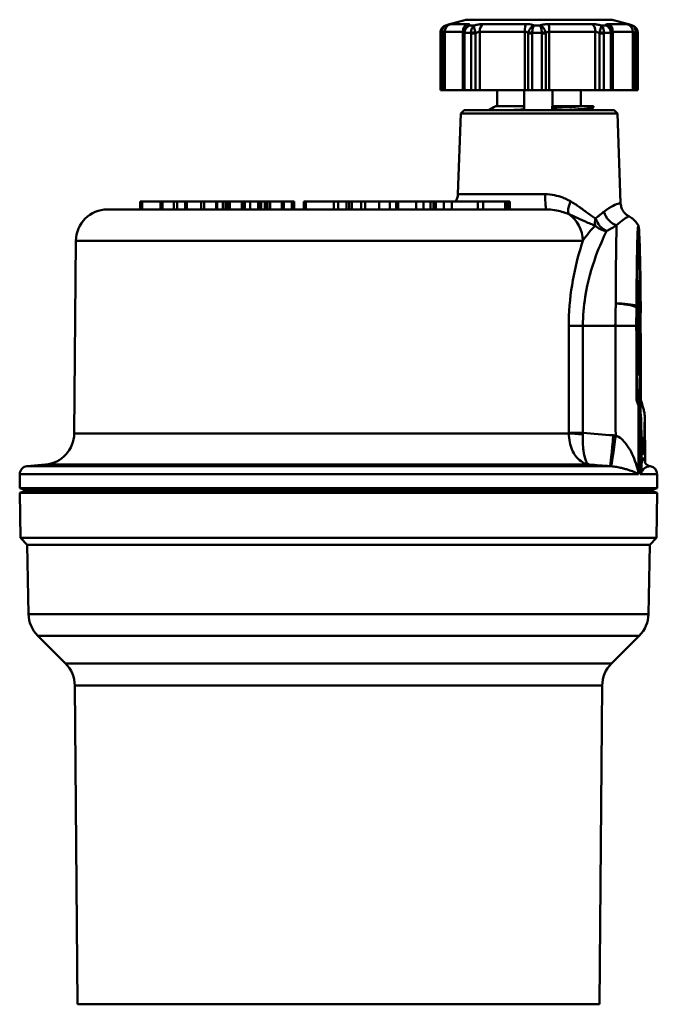
# Model space of a CAD drawing. Extents: x -3583 to 6795, y -23 to 2807.
# Drawn here: x -969 to -929, y 1255 to 1317 of the extents above; entities that cross this region are included whole.
import ezdxf

# ---------------------------------------------------------------- set-up
doc = ezdxf.new("R2010")
doc.units = 0
doc.header["$MEASUREMENT"] = 0
doc.layers.add('AM_0', color=7, linetype='CONTINUOUS', lineweight=50)

# ---------------------------------------------------------------- blocks, each defined once
blk = doc.blocks.new('A$C70B568CF')
at = {"layer": 'AM_0'}
for p, q in [((107.303, 578.833), (107.303, 578.833)), ((107.592, 578.91), (108.66, 578.91)), ((108.585, 579.177), (117.832, 579.177)), ((108.683, 579.191), (117.716, 579.191)), ((108.813, 578.833), (109.078, 578.833)), ((109.665, 578.91), (112.356, 578.91)), ((112.884, 578.833), (113.268, 578.833)), ((113.808, 578.91), (116.547, 578.91)), ((117.141, 578.833), (117.418, 578.833)), ((117.596, 578.91), (118.777, 578.91)), ((117.716, 579.191), (117.717, 579.191)), ((117.832, 579.177), (117.833, 579.177)), ((119.088, 578.833), (119.097, 578.833)), ((106.952, 578.355), (106.95, 578.355)), ((106.95, 574.72), (106.95, 578.355)), ((107.094, 578.326), (106.952, 578.326)), ((106.952, 578.326), (106.952, 574.72)), ((107.094, 578.326), (107.094, 574.72)), ((108.37, 578.43), (107.235, 578.43)), ((107.235, 574.72), (107.235, 578.43)), ((108.37, 578.43), (108.37, 574.72)), ((108.48, 578.326), (108.407, 578.326)), ((108.407, 578.326), (108.407, 574.72)), ((108.48, 574.72), (108.48, 578.326)), ((108.906, 578.355), (108.482, 578.355)), ((109.183, 578.326), (108.908, 578.326)), ((108.908, 578.326), (108.908, 574.72)), ((109.183, 578.326), (109.183, 574.72)), ((112.303, 578.43), (109.44, 578.43)), ((109.44, 574.72), (109.44, 578.43)), ((112.303, 578.43), (112.303, 574.72)), ((112.76, 578.326), (112.519, 578.326)), ((112.519, 574.72), (112.519, 578.326)), ((112.76, 574.72), (112.76, 578.326)), ((113.375, 578.355), (112.762, 578.355)), ((113.624, 578.326), (113.378, 578.326)), ((113.378, 578.326), (113.378, 574.72)), ((113.624, 578.326), (113.624, 574.72)), ((116.76, 578.43), (113.847, 578.43)), ((113.847, 574.72), (113.847, 578.43)), ((116.76, 578.43), (116.76, 574.72)), ((117.297, 578.326), (117.019, 578.326)), ((117.019, 574.72), (117.019, 578.326)), ((117.297, 574.72), (117.297, 578.326)), ((117.742, 578.355), (117.299, 578.355)), ((117.825, 578.326), (117.743, 578.326)), ((117.743, 578.326), (117.743, 574.72)), ((117.825, 574.72), (117.825, 578.326)), ((119.132, 578.43), (117.875, 578.43)), ((117.875, 574.72), (117.875, 578.43)), ((119.132, 578.43), (119.132, 574.72)), ((119.434, 578.326), (119.282, 578.326)), ((119.282, 574.72), (119.282, 578.326)), ((119.45, 578.355), (119.434, 578.355)), ((119.434, 574.72), (119.434, 578.326)), ((119.45, 574.72), (119.45, 578.355)), ((106.952, 574.72), (106.95, 574.72)), ((107.094, 574.72), (106.952, 574.72)), ((107.094, 574.72), (107.235, 574.72)), ((107.235, 574.72), (108.37, 574.72)), ((108.37, 574.72), (108.407, 574.72)), ((108.48, 574.72), (108.407, 574.72)), ((108.908, 574.72), (108.48, 574.72)), ((109.183, 574.72), (108.908, 574.72)), ((109.183, 574.72), (109.44, 574.72)), ((109.44, 574.72), (112.303, 574.72)), ((110.55, 574.72), (110.55, 573.72)), ((112.248, 573.72), (112.248, 574.72)), ((112.251, 573.47), (112.251, 574.72)), ((112.303, 574.72), (112.519, 574.72)), ((112.76, 574.72), (112.519, 574.72)), ((113.378, 574.72), (112.76, 574.72)), ((113.624, 574.72), (113.378, 574.72)), ((113.624, 574.72), (113.847, 574.72)), ((113.847, 574.72), (116.76, 574.72)), ((114.047, 574.72), (114.047, 573.72)), ((115.85, 574.72), (115.85, 573.72)), ((116.76, 574.72), (117.019, 574.72)), ((117.297, 574.72), (117.019, 574.72)), ((117.743, 574.72), (117.297, 574.72)), ((117.825, 574.72), (117.743, 574.72)), ((117.825, 574.72), (117.875, 574.72)), ((117.875, 574.72), (119.132, 574.72)), ((119.132, 574.72), (119.282, 574.72)), ((119.434, 574.72), (119.282, 574.72)), ((119.45, 574.72), (119.434, 574.72)), ((108.237, 573.258), (108.058, 568.135)), ((108.45, 573.47), (108.237, 573.258)), ((108.237, 573.258), (118.162, 573.258)), ((108.45, 573.47), (117.95, 573.47)), ((110.452, 573.72), (112.238, 573.72)), ((112.23, 573.47), (112.23, 573.512)), ((112.238, 573.72), (112.248, 573.72)), ((114.03, 573.596), (114.03, 573.47)), ((114.034, 573.72), (116.151, 573.72)), ((116.151, 573.72), (116.65, 573.72)), ((116.65, 573.64), (116.65, 573.72)), ((117.95, 573.47), (118.162, 573.258)), ((118.162, 573.258), (118.36, 567.585)), ((108.058, 568.135), (113.583, 568.135)), ((87.948, 567.67), (88.082, 567.67)), ((87.948, 567.17), (87.948, 567.67)), ((88.082, 567.17), (88.082, 567.67)), ((88.082, 567.67), (89.244, 567.67)), ((89.244, 567.67), (89.356, 567.67)), ((89.244, 567.17), (89.244, 567.67)), ((89.356, 567.67), (90.081, 567.67)), ((89.356, 567.17), (89.356, 567.67)), ((90.081, 567.67), (90.285, 567.67)), ((90.081, 567.17), (90.081, 567.67)), ((90.284, 567.67), (90.8, 567.67)), ((90.284, 567.17), (90.284, 567.67)), ((90.8, 567.67), (90.87, 567.67)), ((90.8, 567.17), (90.8, 567.67)), ((90.87, 567.67), (90.892, 567.67)), ((90.87, 567.17), (90.87, 567.67)), ((90.892, 567.67), (91.808, 567.67)), ((90.892, 567.17), (90.892, 567.67)), ((91.808, 567.67), (91.997, 567.67)), ((91.808, 567.17), (91.808, 567.67)), ((91.997, 567.67), (92.757, 567.67)), ((91.997, 567.17), (91.997, 567.67)), ((92.757, 567.67), (92.811, 567.67)), ((92.757, 567.17), (92.757, 567.67)), ((92.811, 567.67), (93.173, 567.67)), ((92.811, 567.17), (92.811, 567.67)), ((93.173, 567.67), (93.35, 567.67)), ((93.173, 567.17), (93.173, 567.67)), ((93.351, 567.67), (93.478, 567.67)), ((93.351, 567.17), (93.351, 567.67)), ((93.478, 567.67), (93.632, 567.67)), ((93.478, 567.17), (93.478, 567.67)), ((93.632, 567.67), (94.392, 567.67)), ((93.632, 567.17), (93.632, 567.67)), ((94.392, 567.67), (94.528, 567.67)), ((94.392, 567.17), (94.392, 567.67)), ((94.528, 567.67), (94.573, 567.67)), ((94.528, 567.17), (94.528, 567.67)), ((94.573, 567.67), (94.915, 567.67)), ((94.573, 567.17), (94.573, 567.67)), ((94.915, 567.67), (95.417, 567.67)), ((94.915, 567.17), (94.915, 567.67)), ((95.417, 567.67), (95.56, 567.67)), ((95.417, 567.17), (95.417, 567.67)), ((95.56, 567.67), (95.597, 567.67)), ((95.56, 567.17), (95.56, 567.67)), ((95.597, 567.67), (95.845, 567.67)), ((95.597, 567.17), (95.597, 567.67)), ((95.845, 567.17), (95.845, 567.67)), ((95.845, 567.67), (95.864, 567.67)), ((95.864, 567.67), (96.012, 567.67)), ((95.864, 567.17), (95.864, 567.67)), ((96.012, 567.67), (96.175, 567.67)), ((96.012, 567.17), (96.012, 567.67)), ((96.175, 567.67), (96.914, 567.67)), ((96.175, 567.17), (96.175, 567.67)), ((96.914, 567.67), (97.025, 567.67)), ((96.914, 567.17), (96.914, 567.67)), ((97.025, 567.67), (97.048, 567.67)), ((97.025, 567.17), (97.025, 567.67)), ((97.048, 567.67), (97.551, 567.67)), ((97.048, 567.17), (97.048, 567.67)), ((97.551, 567.67), (97.673, 567.67)), ((97.551, 567.17), (97.551, 567.67)), ((97.673, 567.67), (97.69, 567.67)), ((97.673, 567.17), (97.673, 567.67)), ((97.69, 567.17), (97.69, 567.67)), ((98.3, 567.67), (98.3, 567.67)), ((98.3, 567.67), (98.333, 567.67)), ((98.3, 567.17), (98.3, 567.67)), ((98.3, 567.17), (98.3, 567.67)), ((98.333, 567.67), (98.425, 567.67)), ((98.333, 567.17), (98.333, 567.67)), ((100.2, 567.67), (98.425, 567.67)), ((98.425, 567.17), (98.425, 567.67)), ((100.199, 567.67), (100.2, 567.67)), ((100.2, 567.67), (100.488, 567.67)), ((100.2, 567.17), (100.2, 567.67)), ((100.2, 567.17), (100.2, 567.67)), ((100.488, 567.67), (101.008, 567.67)), ((100.488, 567.17), (100.488, 567.67)), ((101.008, 567.67), (101.016, 567.67)), ((101.008, 567.17), (101.008, 567.67)), ((101.016, 567.67), (101.179, 567.67)), ((101.016, 567.17), (101.016, 567.67)), ((101.179, 567.67), (101.337, 567.67)), ((101.179, 567.17), (101.179, 567.67)), ((101.935, 567.67), (101.337, 567.67)), ((101.337, 567.17), (101.337, 567.67)), ((101.935, 567.67), (101.937, 567.67)), ((101.935, 567.17), (101.935, 567.67)), ((101.937, 567.17), (101.937, 567.67)), ((101.937, 567.67), (102.193, 567.67)), ((102.193, 567.17), (102.193, 567.67)), ((102.193, 567.67), (103.087, 567.67)), ((103.087, 567.17), (103.087, 567.67)), ((103.087, 567.67), (103.744, 567.67)), ((103.744, 567.67), (104.146, 567.67)), ((103.744, 567.17), (103.744, 567.67)), ((104.146, 567.67), (104.283, 567.67)), ((104.146, 567.17), (104.146, 567.67)), ((104.283, 567.67), (105.41, 567.67)), ((104.283, 567.17), (104.283, 567.67)), ((105.41, 567.67), (105.879, 567.67)), ((105.41, 567.17), (105.41, 567.67)), ((105.879, 567.67), (106.331, 567.67)), ((105.879, 567.17), (105.879, 567.67)), ((106.331, 567.67), (106.522, 567.67)), ((106.331, 567.17), (106.331, 567.67)), ((106.522, 567.67), (106.662, 567.67)), ((106.522, 567.17), (106.522, 567.67)), ((106.662, 567.67), (107.173, 567.67)), ((106.662, 567.17), (106.662, 567.67)), ((107.173, 567.67), (107.685, 567.67)), ((107.173, 567.17), (107.173, 567.67)), ((107.685, 567.67), (109.323, 567.67)), ((107.685, 567.17), (107.685, 567.67)), ((109.323, 567.17), (109.323, 567.67)), ((109.323, 567.67), (109.665, 567.67)), ((109.665, 567.67), (111.044, 567.67)), ((109.665, 567.17), (109.665, 567.67)), ((111.044, 567.17), (111.044, 567.67)), ((111.044, 567.67), (111.199, 567.67)), ((111.199, 567.17), (111.199, 567.67)), ((111.199, 567.67), (111.279, 567.67)), ((111.279, 567.67), (111.353, 567.67)), ((111.279, 567.17), (111.279, 567.67)), ((111.353, 567.67), (111.354, 567.67)), ((111.353, 567.17), (111.353, 567.67)), ((111.354, 567.17), (111.354, 567.67)), ((85.877, 567.17), (113.658, 567.17)), ((83.877, 565.188), (83.771, 552.986)), ((115.967, 565.188), (83.877, 565.188)), ((119.502, 564.967), (119.417, 565.115)), ((119.463, 562.62), (119.427, 559.67)), ((119.534, 562.62), (119.462, 562.549)), ((119.534, 562.62), (119.463, 562.62)), ((119.57, 559.67), (119.534, 562.62)), ((115.976, 559.797), (118.027, 559.797)), ((119.427, 559.67), (119.57, 559.67)), ((119.427, 559.67), (119.463, 556.72)), ((119.534, 556.72), (119.57, 559.67)), ((119.396, 557.651), (119.369, 557.634)), ((119.534, 556.72), (119.462, 556.792)), ((119.463, 556.72), (119.534, 556.72)), ((119.915, 551.12), (119.889, 554.015)), ((83.771, 552.986), (115.085, 552.986)), ((81.945, 551.011), (80.786, 550.91)), ((80.786, 550.91), (117.697, 550.91)), ((116.374, 551.011), (81.945, 551.011)), ((119.601, 550.87), (119.605, 550.416)), ((119.68, 550.876), (119.681, 550.817)), ((80.329, 550.416), (80.321, 549.527)), ((119.5, 550.416), (80.329, 550.416)), ((120.676, 550.416), (119.605, 550.416)), ((120.676, 550.416), (120.684, 549.527)), ((120.684, 549.527), (80.321, 549.527)), ((80.753, 549.37), (80.321, 549.527)), ((120.253, 549.37), (120.684, 549.527)), ((80.753, 549.37), (80.323, 549.214)), ((80.323, 549.214), (120.682, 549.214)), ((80.372, 546.37), (80.323, 549.214)), ((80.753, 549.37), (120.253, 549.37)), ((80.753, 549.37), (120.253, 549.37)), ((120.253, 549.37), (120.682, 549.214)), ((120.633, 546.37), (120.682, 549.214)), ((80.372, 546.37), (120.633, 546.37)), ((80.803, 545.94), (80.372, 546.37)), ((120.203, 545.94), (120.633, 546.37)), ((80.803, 545.94), (120.203, 545.94)), ((80.879, 541.548), (80.803, 545.94)), ((120.126, 541.548), (120.203, 545.94)), ((80.879, 541.548), (120.126, 541.548)), ((81.465, 540.169), (119.54, 540.169)), ((83.224, 538.409), (81.465, 540.169)), ((117.781, 538.409), (119.54, 540.169)), ((83.224, 538.409), (117.781, 538.409)), ((117.195, 537.013), (83.81, 537.013)), ((83.986, 516.828), (83.81, 537.013)), ((117.019, 516.828), (117.195, 537.013)), ((83.986, 516.828), (117.019, 516.828))]:
    blk.add_line(p, q, dxfattribs=at)
for centre, radius, start, end in [((107.45, 578.355), 0.5, 107.12156, 180), ((113.2, 559.689), 20.031, 103.37252, 107.12156), ((108.683, 578.691), 0.5, 90, 103.37252), ((117.717, 578.691), 0.5, 76.62748, 90), ((113.2, 559.689), 20.031, 72.87844, 76.62748), ((118.95, 578.355), 0.5, 0, 72.87844), ((107.059, 568.17), 1, 330, 358), ((85.877, 565.17), 2, 90, 179.5), ((107.059, 568.17), 1, 270, 276.55294), ((81.771, 553.004), 2, 275, 359.5), ((80.829, 550.412), 0.5, 95, 179.5), ((120.176, 550.412), 0.5, 0.5, 82.74522), ((82.879, 541.583), 2, 181, 225), ((118.126, 541.583), 2, 315, 359), ((81.81, 536.995), 2, 0.5, 45), ((119.195, 536.995), 2, 135, 179.5)]:
    blk.add_arc(centre, radius, start, end, dxfattribs=at)
for centre, major_axis, ratio, start_param, end_param in [((107.732, 578.43), (0, 0.5), 0.994161, 0.285461, 1.570796), ((108.773, 578.43), (0, 0.5), 0.804877, 0.285461, 1.570796), ((109.753, 578.43), (0, 0.5), 0.626674, 0.285461, 1.570796), ((112.377, 578.43), (0, 0.5), 0.149508, 0.285461, 1.570796), ((113.793, 578.43), (0, 0.5), 0.10791, 4.712389, 5.997724), ((116.464, 578.43), (0, 0.5), 0.593441, 4.712389, 5.997724), ((117.486, 578.43), (0, 0.5), 0.779282, 4.712389, 5.997724), ((117.716, 578.691), (0, 0.5), 0.99978, 6.049791, 6.283185), ((118.638, 578.43), (0, 0.5), 0.988761, 4.712389, 5.997724), ((107.252, 578.355), (-0.3, -0.001), 0.163869, 5.304686, 6.254691), ((108.851, 578.326), (-0.001, 0.501), 0.886242, 1.447378, 1.569925), ((108.708, 578.355), (-0.298, 0.033), 0.123749, 0, 0.72209), ((109.112, 578.355), (0.298, 0.036), 0.112615, 1.371284, 2.321289), ((112.783, 578.355), (0.296, -0.049), 0.011476, 3.69327, 4.643275), ((113.367, 578.355), (0.296, 0.049), 0.004607, 4.740118, 5.690123), ((117.102, 578.355), (0.298, -0.037), 0.10752, 0.862194, 1.812199), ((117.524, 578.355), (0.298, 0.034), 0.119131, 5.519094, 6.283185), ((117.372, 578.326), (0.001, 0.501), 0.905463, 4.713301, 4.838895), ((119.135, 578.355), (0.3, -0.003), 0.163532, 0.071016, 1.021021), ((113.658, 568.17), (0, -1), 0.074607, 4.747296, 6.283185), ((115.571, 567.724), (-0.435, -0.9), 0.338163, 4.91263, 6.076958), ((118.1, 567.064), (-0.559, 0.829), 0.743411, 1.143978, 2.416361), ((114.106, 565.17), (0, 2), 0.930164, 4.721116, 5.730618), ((117.458, 566.644), (0.439, 0.899), 0.638561, 1.910058, 2.422151), ((117.458, 566.644), (0.533, -0.846), 0.637079, 4.368642, 5.517626), ((117.458, 566.644), (0.918, -0.397), 0.82211, 4.240547, 5.06593), ((118.222, 559.67), (-0.05, 7.25), 0.020972, 0.459624, 1.355555), ((119.498, 559.67), (0, 5.3), 0.020973, 3.437709, 7.463027), ((119.498, 559.67), (0, -6.5), 0.020973, 4.253664, 4.539667), ((119.498, 559.67), (0, 6.5), 0.020973, 4.885111, 5.171114), ((118.093, 560.898), (1.5, 0.006), 0.213565, 0.558247, 1.590403), ((118.093, 560.898), (-1.497, 0.097), 0.211797, 3.711637, 4.746624), ((119.381, 560.898), (0, 0.77), 0.020973, 1.341435, 1.454156), ((119.498, 559.67), (0, -5.25), 0.020973, 4.502815, 4.921963), ((119.616, 560.898), (0, -0.77), 0.020973, 1.687436, 1.800158), ((115.955, 559.814), (-1, 0), 0.017462, 0.506673, 1.591763), ((118.059, 559.771), (1.5, 0.005), 0.017522, 0.527649, 1.591713), ((100.251, 288.941), (0.44, 1200.537), 0.015114, 4.934031, 4.939966), ((119.498, 559.67), (0, -6.5), 0.020973, 4.794877, 5.513238), ((119.498, 559.67), (0, 6.5), 0.020973, 3.776267, 4.629901), ((119.498, 559.67), (0, 5.3), 0.020973, 1.961751, 2.703995), ((119.498, 559.67), (0, 8), 0.020973, 3.969102, 4.105887), ((119.721, 559.67), (-0.07, 8), 0.020972, 2.361302, 3.921517), ((115.956, 553.031), (-1, 0), 0.01746, 0.512471, 1.591765), ((115.956, 552.995), (-1, 0.02), 0.052559, 0.513235, 1.59011), ((117.849, 552.902), (-0.154, -1.994), 0.022255, 0.042681, 1.55501), ((118.007, 552.886), (-0.254, -1.984), 0.023018, 0.06962, 1.556145), ((120.181, 550.822), (-0.5, 0.013), 0.849636, 0.039779, 0.532778)]:
    blk.add_ellipse(centre, major_axis=major_axis, ratio=ratio, start_param=start_param, end_param=end_param, dxfattribs=at)
for points, knots in [([(107.303, 578.833), (107.234, 578.811), (107.169, 578.774), (107.066, 578.68), (107.025, 578.625), (106.979, 578.524), (106.966, 578.482), (106.954, 578.411), (106.952, 578.383), (106.952, 578.355)], [-0.00014152, -0.00014152, -0.00014152, -0.00014152, 0.00952154, 0.00952154, 0.0182319, 0.0182319, 0.02367588, 0.02367588, 0.02707836, 0.02707836, 0.02707836, 0.02707836]), ([(107.084, 578.395), (107.081, 578.422), (107.08, 578.449), (107.08, 578.516), (107.085, 578.556), (107.108, 578.65), (107.132, 578.7), (107.202, 578.784), (107.249, 578.816), (107.303, 578.833)], [-0.02707836, -0.02707836, -0.02707836, -0.02707836, -0.02367588, -0.02367588, -0.0182319, -0.0182319, -0.00952154, -0.00952154, 0.00014152, 0.00014152, 0.00014152, 0.00014152]), ([(107.592, 578.91), (107.588, 578.91), (107.583, 578.909), (107.565, 578.906), (107.549, 578.902), (107.498, 578.889), (107.455, 578.878), (107.373, 578.854), (107.339, 578.844), (107.303, 578.833)], [0.51387943, 0.51387943, 0.51387943, 0.51387943, 0.52303768, 0.52303768, 0.53769087, 0.53769087, 0.56113597, 0.56113597, 0.5753531, 0.5753531, 0.5753531, 0.5753531]), ([(108.482, 578.355), (108.483, 578.383), (108.486, 578.411), (108.5, 578.482), (108.514, 578.524), (108.56, 578.625), (108.599, 578.68), (108.694, 578.774), (108.752, 578.811), (108.813, 578.833)], [0, 0, 0, 0, 0.00340249, 0.00340249, 0.00884646, 0.00884646, 0.01755682, 0.01755682, 0.02721988, 0.02721988, 0.02721988, 0.02721988]), ([(108.813, 578.833), (108.741, 578.816), (108.672, 578.784), (108.581, 578.716), (108.552, 578.689), (108.526, 578.658)], [-0.02721988, -0.02721988, -0.02721988, -0.02721988, -0.01755682, -0.01755682, -0.01233534, -0.01233534, -0.01233534, -0.01233534]), ([(108.813, 578.833), (108.813, 578.833), (108.814, 578.834), (108.814, 578.835), (108.819, 578.844), (108.82, 578.853), (108.819, 578.86), (108.819, 578.865), (108.817, 578.87), (108.814, 578.874), (108.812, 578.876), (108.81, 578.879), (108.807, 578.881), (108.801, 578.886), (108.794, 578.89), (108.785, 578.893), (108.771, 578.899), (108.752, 578.903), (108.729, 578.906), (108.709, 578.908), (108.686, 578.91), (108.66, 578.91)], [-0.50208715, -0.50208715, -0.50208715, -0.50208715, -0.50087473, -0.50087473, -0.50087473, -0.48915218, -0.48915218, -0.48915218, -0.48182558, -0.48182558, -0.48182558, -0.47724646, -0.47724646, -0.47724646, -0.46808822, -0.46808822, -0.46808822, -0.45343503, -0.45343503, -0.45343503, -0.44061348, -0.44061348, -0.44061348, -0.44061348]), ([(109.078, 578.833), (109.04, 578.811), (109.005, 578.774), (108.952, 578.68), (108.932, 578.625), (108.912, 578.524), (108.908, 578.482), (108.905, 578.411), (108.905, 578.383), (108.906, 578.355)], [-0.00014152, -0.00014152, -0.00014152, -0.00014152, 0.00952154, 0.00952154, 0.0182319, 0.0182319, 0.02367588, 0.02367588, 0.02707836, 0.02707836, 0.02707836, 0.02707836]), ([(109.167, 578.395), (109.161, 578.422), (109.154, 578.449), (109.136, 578.516), (109.126, 578.556), (109.102, 578.65), (109.09, 578.7), (109.076, 578.784), (109.074, 578.816), (109.078, 578.833)], [-0.02707836, -0.02707836, -0.02707836, -0.02707836, -0.02367588, -0.02367588, -0.0182319, -0.0182319, -0.00952154, -0.00952154, 0.00014152, 0.00014152, 0.00014152, 0.00014152]), ([(109.665, 578.91), (109.64, 578.91), (109.615, 578.909), (109.545, 578.906), (109.5, 578.902), (109.379, 578.889), (109.301, 578.878), (109.173, 578.854), (109.125, 578.844), (109.078, 578.833)], [0.51387943, 0.51387943, 0.51387943, 0.51387943, 0.52303768, 0.52303768, 0.53769087, 0.53769087, 0.56113597, 0.56113597, 0.5753531, 0.5753531, 0.5753531, 0.5753531]), ([(112.884, 578.833), (112.855, 578.844), (112.823, 578.854), (112.788, 578.863), (112.729, 578.878), (112.662, 578.889), (112.59, 578.897), (112.545, 578.902), (112.497, 578.906), (112.449, 578.908), (112.418, 578.909), (112.387, 578.91), (112.356, 578.91)], [-0.50208715, -0.50208715, -0.50208715, -0.50208715, -0.48787002, -0.48787002, -0.48787002, -0.46442492, -0.46442492, -0.46442492, -0.44977173, -0.44977173, -0.44977173, -0.44061348, -0.44061348, -0.44061348, -0.44061348]), ([(112.884, 578.833), (112.834, 578.816), (112.782, 578.784), (112.689, 578.7), (112.647, 578.65), (112.59, 578.556), (112.571, 578.516), (112.545, 578.449), (112.537, 578.422), (112.531, 578.395)], [-0.02721988, -0.02721988, -0.02721988, -0.02721988, -0.01755682, -0.01755682, -0.00884646, -0.00884646, -0.00340249, -0.00340249, 0, 0, 0, 0]), ([(112.762, 578.355), (112.764, 578.383), (112.767, 578.411), (112.775, 578.482), (112.782, 578.524), (112.801, 578.625), (112.816, 578.68), (112.848, 578.774), (112.867, 578.811), (112.884, 578.833)], [0, 0, 0, 0, 0.00340249, 0.00340249, 0.00884646, 0.00884646, 0.01755682, 0.01755682, 0.02721988, 0.02721988, 0.02721988, 0.02721988]), ([(113.808, 578.91), (113.765, 578.91), (113.721, 578.908), (113.63, 578.903), (113.583, 578.899), (113.51, 578.89), (113.483, 578.886), (113.443, 578.879), (113.43, 578.876), (113.397, 578.87), (113.378, 578.865), (113.329, 578.853), (113.301, 578.844), (113.273, 578.834), (113.27, 578.833), (113.268, 578.833)], [0.51387943, 0.51387943, 0.51387943, 0.51387943, 0.52670098, 0.52670098, 0.54135417, 0.54135417, 0.55051241, 0.55051241, 0.55509153, 0.55509153, 0.56241813, 0.56241813, 0.57414068, 0.57414068, 0.5753531, 0.5753531, 0.5753531, 0.5753531]), ([(113.612, 578.395), (113.606, 578.422), (113.598, 578.449), (113.572, 578.516), (113.553, 578.556), (113.497, 578.65), (113.456, 578.7), (113.366, 578.784), (113.316, 578.816), (113.268, 578.833)], [-0.02707836, -0.02707836, -0.02707836, -0.02707836, -0.02367588, -0.02367588, -0.0182319, -0.0182319, -0.00952154, -0.00952154, 0.00014152, 0.00014152, 0.00014152, 0.00014152]), ([(113.268, 578.833), (113.283, 578.811), (113.298, 578.774), (113.327, 578.68), (113.339, 578.625), (113.357, 578.524), (113.363, 578.482), (113.371, 578.411), (113.373, 578.383), (113.375, 578.355)], [-0.00014152, -0.00014152, -0.00014152, -0.00014152, 0.00952154, 0.00952154, 0.0182319, 0.0182319, 0.02367588, 0.02367588, 0.02707836, 0.02707836, 0.02707836, 0.02707836]), ([(117.141, 578.833), (117.094, 578.844), (117.046, 578.854), (116.998, 578.863), (116.918, 578.878), (116.839, 578.889), (116.764, 578.897), (116.716, 578.902), (116.67, 578.906), (116.626, 578.908), (116.599, 578.909), (116.572, 578.91), (116.547, 578.91)], [-0.50208715, -0.50208715, -0.50208715, -0.50208715, -0.48787002, -0.48787002, -0.48787002, -0.46442492, -0.46442492, -0.46442492, -0.44977173, -0.44977173, -0.44977173, -0.44061348, -0.44061348, -0.44061348, -0.44061348]), ([(117.141, 578.833), (117.142, 578.816), (117.137, 578.784), (117.118, 578.7), (117.104, 578.65), (117.078, 578.556), (117.067, 578.516), (117.049, 578.449), (117.042, 578.422), (117.035, 578.395)], [-0.02721988, -0.02721988, -0.02721988, -0.02721988, -0.01755682, -0.01755682, -0.00884646, -0.00884646, -0.00340249, -0.00340249, 0, 0, 0, 0]), ([(117.299, 578.355), (117.3, 578.383), (117.301, 578.411), (117.298, 578.482), (117.294, 578.524), (117.276, 578.625), (117.258, 578.68), (117.209, 578.774), (117.177, 578.811), (117.141, 578.833)], [0, 0, 0, 0, 0.00340249, 0.00340249, 0.00884646, 0.00884646, 0.01755682, 0.01755682, 0.02721988, 0.02721988, 0.02721988, 0.02721988]), ([(117.596, 578.91), (117.568, 578.91), (117.543, 578.908), (117.496, 578.903), (117.476, 578.899), (117.449, 578.89), (117.441, 578.886), (117.431, 578.879), (117.428, 578.876), (117.421, 578.87), (117.418, 578.865), (117.414, 578.853), (117.414, 578.844), (117.417, 578.834), (117.417, 578.833), (117.418, 578.833)], [0.51387943, 0.51387943, 0.51387943, 0.51387943, 0.52670098, 0.52670098, 0.54135417, 0.54135417, 0.55051241, 0.55051241, 0.55509153, 0.55509153, 0.56241813, 0.56241813, 0.57414068, 0.57414068, 0.5753531, 0.5753531, 0.5753531, 0.5753531]), ([(117.732, 578.623), (117.7, 578.668), (117.662, 578.708), (117.558, 578.784), (117.49, 578.816), (117.418, 578.833)], [-0.01663066, -0.01663066, -0.01663066, -0.01663066, -0.00952154, -0.00952154, 0.00014152, 0.00014152, 0.00014152, 0.00014152]), ([(117.418, 578.833), (117.477, 578.811), (117.534, 578.774), (117.627, 578.68), (117.665, 578.625), (117.71, 578.524), (117.723, 578.482), (117.737, 578.411), (117.74, 578.383), (117.742, 578.355)], [-0.00014152, -0.00014152, -0.00014152, -0.00014152, 0.00952154, 0.00952154, 0.0182319, 0.0182319, 0.02367588, 0.02367588, 0.02707836, 0.02707836, 0.02707836, 0.02707836]), ([(119.088, 578.833), (119.051, 578.844), (119.016, 578.854), (118.983, 578.863), (118.929, 578.878), (118.884, 578.889), (118.849, 578.897), (118.828, 578.902), (118.81, 578.906), (118.797, 578.908), (118.788, 578.909), (118.782, 578.91), (118.777, 578.91)], [-0.50208715, -0.50208715, -0.50208715, -0.50208715, -0.48787002, -0.48787002, -0.48787002, -0.46442492, -0.46442492, -0.46442492, -0.44977173, -0.44977173, -0.44977173, -0.44061348, -0.44061348, -0.44061348, -0.44061348]), ([(119.434, 578.355), (119.435, 578.383), (119.432, 578.411), (119.421, 578.482), (119.408, 578.524), (119.363, 578.625), (119.323, 578.68), (119.221, 578.774), (119.157, 578.811), (119.088, 578.833)], [0, 0, 0, 0, 0.00340249, 0.00340249, 0.00884646, 0.00884646, 0.01755682, 0.01755682, 0.02721988, 0.02721988, 0.02721988, 0.02721988]), ([(119.088, 578.833), (119.14, 578.816), (119.185, 578.784), (119.251, 578.7), (119.274, 578.65), (119.294, 578.556), (119.298, 578.516), (119.298, 578.449), (119.296, 578.422), (119.292, 578.395)], [-0.02721988, -0.02721988, -0.02721988, -0.02721988, -0.01755682, -0.01755682, -0.00884646, -0.00884646, -0.00340249, -0.00340249, 0, 0, 0, 0]), ([(106.952, 578.355), (106.952, 578.351), (106.952, 578.348), (106.952, 578.341), (106.952, 578.338), (106.952, 578.333), (106.952, 578.331), (106.952, 578.328), (106.952, 578.327), (106.952, 578.326)], [0, 0, 0, 0, 0.001022457, 0.001022457, 0.001944108, 0.001944108, 0.00252014, 0.00252014, 0.002880159, 0.002880159, 0.002880159, 0.002880159]), ([(107.094, 578.326), (107.094, 578.329), (107.093, 578.332), (107.092, 578.339), (107.091, 578.344), (107.09, 578.356), (107.088, 578.363), (107.086, 578.378), (107.085, 578.387), (107.084, 578.395)], [-0.002880159, -0.002880159, -0.002880159, -0.002880159, -0.00252014, -0.00252014, -0.001944108, -0.001944108, -0.001022457, -0.001022457, 0, 0, 0, 0]), ([(107.094, 578.326), (107.121, 578.348), (107.145, 578.368), (107.166, 578.384), (107.185, 578.399), (107.2, 578.41), (107.212, 578.418), (107.219, 578.423), (107.225, 578.426), (107.229, 578.428), (107.232, 578.429), (107.234, 578.43), (107.235, 578.43)], [-0.58714538, -0.58714538, -0.58714538, -0.58714538, -0.56113597, -0.56113597, -0.56113597, -0.53769087, -0.53769087, -0.53769087, -0.52303768, -0.52303768, -0.52303768, -0.51387943, -0.51387943, -0.51387943, -0.51387943]), ([(108.37, 578.43), (108.38, 578.43), (108.389, 578.429), (108.403, 578.424), (108.409, 578.421), (108.414, 578.416)], [0.44061348, 0.44061348, 0.44061348, 0.44061348, 0.45343503, 0.45343503, 0.46597736, 0.46597736, 0.46597736, 0.46597736]), ([(108.41, 578.387), (108.412, 578.408), (108.416, 578.429), (108.426, 578.47), (108.432, 578.489), (108.446, 578.527), (108.454, 578.545), (108.472, 578.58), (108.482, 578.597), (108.503, 578.628), (108.514, 578.644), (108.526, 578.658)], [0, 0, 0, 0, 0.00246707, 0.00246707, 0.00493413, 0.00493413, 0.0074012, 0.0074012, 0.00986827, 0.00986827, 0.01233534, 0.01233534, 0.01233534, 0.01233534]), ([(108.48, 578.326), (108.48, 578.327), (108.48, 578.328), (108.48, 578.331), (108.48, 578.333), (108.48, 578.338), (108.481, 578.341), (108.481, 578.348), (108.481, 578.351), (108.482, 578.355)], [0, 0, 0, 0, 0.00036002, 0.00036002, 0.000936052, 0.000936052, 0.001857703, 0.001857703, 0.002880159, 0.002880159, 0.002880159, 0.002880159]), ([(108.906, 578.355), (108.907, 578.351), (108.907, 578.348), (108.908, 578.341), (108.908, 578.338), (108.908, 578.333), (108.908, 578.331), (108.908, 578.328), (108.908, 578.327), (108.908, 578.326)], [0, 0, 0, 0, 0.001022457, 0.001022457, 0.001944108, 0.001944108, 0.00252014, 0.00252014, 0.002880159, 0.002880159, 0.002880159, 0.002880159]), ([(109.183, 578.326), (109.182, 578.329), (109.182, 578.332), (109.18, 578.339), (109.179, 578.344), (109.177, 578.356), (109.175, 578.363), (109.171, 578.378), (109.169, 578.387), (109.167, 578.395)], [-0.002880159, -0.002880159, -0.002880159, -0.002880159, -0.00252014, -0.00252014, -0.001944108, -0.001944108, -0.001022457, -0.001022457, 0, 0, 0, 0]), ([(109.183, 578.326), (109.213, 578.348), (109.245, 578.368), (109.278, 578.384), (109.307, 578.399), (109.335, 578.41), (109.362, 578.418), (109.379, 578.423), (109.396, 578.426), (109.412, 578.428), (109.421, 578.429), (109.431, 578.43), (109.44, 578.43)], [-0.58714538, -0.58714538, -0.58714538, -0.58714538, -0.56113597, -0.56113597, -0.56113597, -0.53769087, -0.53769087, -0.53769087, -0.52303768, -0.52303768, -0.52303768, -0.51387943, -0.51387943, -0.51387943, -0.51387943]), ([(112.303, 578.43), (112.314, 578.43), (112.325, 578.429), (112.354, 578.426), (112.372, 578.423), (112.415, 578.41), (112.439, 578.399), (112.484, 578.368), (112.504, 578.348), (112.519, 578.326)], [0.44061348, 0.44061348, 0.44061348, 0.44061348, 0.44977173, 0.44977173, 0.46442492, 0.46442492, 0.48787002, 0.48787002, 0.51387943, 0.51387943, 0.51387943, 0.51387943]), ([(112.531, 578.395), (112.529, 578.387), (112.527, 578.378), (112.524, 578.363), (112.523, 578.356), (112.521, 578.344), (112.521, 578.339), (112.52, 578.332), (112.52, 578.329), (112.519, 578.326)], [-0.002880159, -0.002880159, -0.002880159, -0.002880159, -0.001857703, -0.001857703, -0.000936052, -0.000936052, -0.00036002, -0.00036002, 0, 0, 0, 0]), ([(112.76, 578.326), (112.76, 578.327), (112.76, 578.328), (112.76, 578.331), (112.76, 578.333), (112.76, 578.338), (112.76, 578.341), (112.761, 578.348), (112.762, 578.351), (112.762, 578.355)], [0, 0, 0, 0, 0.00036002, 0.00036002, 0.000936052, 0.000936052, 0.001857703, 0.001857703, 0.002880159, 0.002880159, 0.002880159, 0.002880159]), ([(113.375, 578.355), (113.376, 578.351), (113.376, 578.348), (113.377, 578.341), (113.377, 578.338), (113.378, 578.333), (113.378, 578.331), (113.378, 578.328), (113.378, 578.327), (113.378, 578.326)], [0, 0, 0, 0, 0.001022457, 0.001022457, 0.001944108, 0.001944108, 0.00252014, 0.00252014, 0.002880159, 0.002880159, 0.002880159, 0.002880159]), ([(113.624, 578.326), (113.624, 578.329), (113.624, 578.332), (113.623, 578.339), (113.622, 578.344), (113.62, 578.356), (113.619, 578.363), (113.616, 578.378), (113.614, 578.387), (113.612, 578.395)], [-0.002880159, -0.002880159, -0.002880159, -0.002880159, -0.00252014, -0.00252014, -0.001944108, -0.001944108, -0.001022457, -0.001022457, 0, 0, 0, 0]), ([(113.624, 578.326), (113.633, 578.337), (113.642, 578.348), (113.652, 578.357), (113.662, 578.366), (113.672, 578.374), (113.683, 578.382), (113.69, 578.386), (113.697, 578.391), (113.704, 578.395), (113.709, 578.397), (113.714, 578.4), (113.718, 578.402), (113.728, 578.407), (113.738, 578.411), (113.748, 578.414), (113.765, 578.42), (113.782, 578.424), (113.8, 578.426), (113.815, 578.429), (113.831, 578.43), (113.847, 578.43)], [-0.58714538, -0.58714538, -0.58714538, -0.58714538, -0.57414068, -0.57414068, -0.57414068, -0.56241813, -0.56241813, -0.56241813, -0.55509153, -0.55509153, -0.55509153, -0.55051241, -0.55051241, -0.55051241, -0.54135417, -0.54135417, -0.54135417, -0.52670098, -0.52670098, -0.52670098, -0.51387943, -0.51387943, -0.51387943, -0.51387943]), ([(116.76, 578.43), (116.77, 578.43), (116.779, 578.429), (116.805, 578.426), (116.822, 578.423), (116.867, 578.41), (116.896, 578.399), (116.957, 578.368), (116.989, 578.348), (117.019, 578.326)], [0.44061348, 0.44061348, 0.44061348, 0.44061348, 0.44977173, 0.44977173, 0.46442492, 0.46442492, 0.48787002, 0.48787002, 0.51387943, 0.51387943, 0.51387943, 0.51387943]), ([(117.035, 578.395), (117.033, 578.387), (117.031, 578.378), (117.027, 578.363), (117.026, 578.356), (117.023, 578.344), (117.022, 578.339), (117.021, 578.332), (117.02, 578.329), (117.019, 578.326)], [-0.002880159, -0.002880159, -0.002880159, -0.002880159, -0.001857703, -0.001857703, -0.000936052, -0.000936052, -0.00036002, -0.00036002, 0, 0, 0, 0]), ([(117.297, 578.326), (117.297, 578.327), (117.297, 578.328), (117.297, 578.331), (117.297, 578.333), (117.297, 578.338), (117.298, 578.341), (117.298, 578.348), (117.298, 578.351), (117.299, 578.355)], [0, 0, 0, 0, 0.00036002, 0.00036002, 0.000936052, 0.000936052, 0.001857703, 0.001857703, 0.002880159, 0.002880159, 0.002880159, 0.002880159]), ([(117.822, 578.389), (117.82, 578.406), (117.817, 578.424), (117.809, 578.458), (117.804, 578.475), (117.793, 578.508), (117.787, 578.523), (117.773, 578.554), (117.766, 578.568), (117.75, 578.597), (117.741, 578.61), (117.732, 578.623)], [-0.02707836, -0.02707836, -0.02707836, -0.02707836, -0.02498882, -0.02498882, -0.02289928, -0.02289928, -0.02080974, -0.02080974, -0.0187202, -0.0187202, -0.01663066, -0.01663066, -0.01663066, -0.01663066]), ([(117.742, 578.355), (117.742, 578.351), (117.742, 578.348), (117.743, 578.341), (117.743, 578.338), (117.743, 578.333), (117.743, 578.331), (117.743, 578.328), (117.743, 578.327), (117.743, 578.326)], [0, 0, 0, 0, 0.001022457, 0.001022457, 0.001944108, 0.001944108, 0.00252014, 0.00252014, 0.002880159, 0.002880159, 0.002880159, 0.002880159]), ([(117.819, 578.407), (117.821, 578.409), (117.823, 578.412), (117.826, 578.414), (117.832, 578.42), (117.839, 578.424), (117.848, 578.426), (117.856, 578.429), (117.865, 578.43), (117.875, 578.43)], [-0.5471994, -0.5471994, -0.5471994, -0.5471994, -0.54135417, -0.54135417, -0.54135417, -0.52670098, -0.52670098, -0.52670098, -0.51387943, -0.51387943, -0.51387943, -0.51387943]), ([(119.132, 578.43), (119.134, 578.43), (119.136, 578.429), (119.144, 578.426), (119.151, 578.423), (119.171, 578.41), (119.188, 578.399), (119.229, 578.368), (119.255, 578.348), (119.282, 578.326)], [0.44061348, 0.44061348, 0.44061348, 0.44061348, 0.44977173, 0.44977173, 0.46442492, 0.46442492, 0.48787002, 0.48787002, 0.51387943, 0.51387943, 0.51387943, 0.51387943]), ([(119.292, 578.395), (119.291, 578.387), (119.29, 578.378), (119.288, 578.363), (119.287, 578.356), (119.285, 578.344), (119.284, 578.339), (119.283, 578.332), (119.282, 578.329), (119.282, 578.326)], [-0.002880159, -0.002880159, -0.002880159, -0.002880159, -0.001857703, -0.001857703, -0.000936052, -0.000936052, -0.00036002, -0.00036002, 0, 0, 0, 0]), ([(119.434, 578.326), (119.434, 578.327), (119.434, 578.328), (119.434, 578.331), (119.434, 578.333), (119.434, 578.338), (119.434, 578.341), (119.434, 578.348), (119.434, 578.351), (119.434, 578.355)], [0, 0, 0, 0, 0.00036002, 0.00036002, 0.000936052, 0.000936052, 0.001857703, 0.001857703, 0.002880159, 0.002880159, 0.002880159, 0.002880159]), ([(112.238, 573.72), (112.238, 573.718), (112.238, 573.715), (112.235, 573.646), (112.233, 573.579), (112.23, 573.512)], [0.04168283, 0.04168283, 0.04168283, 0.04168283, 0.04341412, 0.04341412, 0.08541216, 0.08541216, 0.08541216, 0.08541216]), ([(114.858, 573.47), (115.627, 573.511), (116.234, 573.552), (116.495, 573.592), (116.597, 573.608), (116.647, 573.624), (116.646, 573.64)], [27.227136, 27.227136, 27.227136, 27.227136, 27.994876, 27.994876, 27.994876, 28.295309, 28.295309, 28.295309, 28.295309]), ([(115.186, 567.689), (115.126, 567.724), (115.065, 567.756), (114.903, 567.837), (114.8, 567.882), (114.529, 567.987), (114.357, 568.037), (113.985, 568.114), (113.784, 568.135), (113.583, 568.135)], [-0.2030348, -0.2030348, -0.2030348, -0.2030348, -0.1776555, -0.1776555, -0.1370485, -0.1370485, -0.0720774, -0.0720774, 0, 0, 0, 0]), ([(116.771, 566.609), (116.687, 566.658), (116.602, 566.713), (116.416, 566.839), (116.316, 566.911), (116.149, 567.033), (116.084, 567.081), (115.985, 567.153), (115.952, 567.177), (115.866, 567.24), (115.812, 567.279), (115.671, 567.379), (115.582, 567.44), (115.392, 567.565), (115.29, 567.629), (115.186, 567.689)], [-0.247555, -0.247555, -0.247555, -0.247555, -0.2042328, -0.2042328, -0.1547218, -0.1547218, -0.1237775, -0.1237775, -0.1083053, -0.1083053, -0.0835498, -0.0835498, -0.043941, -0.043941, 0, 0, 0, 0]), ([(118.36, 567.589), (118.36, 567.591), (118.323, 567.58), (118.09, 567.508), (117.742, 567.379), (117.308, 567.029)], [-0.4093684, -0.4093684, -0.4093684, -0.4093684, -0.2812546, -0.2812546, 0, 0, 0, 0]), ([(118.36, 567.585), (118.363, 567.501), (118.378, 567.412), (118.429, 567.245), (118.465, 567.166), (118.548, 567.03), (118.595, 566.973), (118.686, 566.879), (118.73, 566.842), (118.812, 566.782), (118.85, 566.759), (118.885, 566.74)], [-0.409368398, -0.409368398, -0.409368398, -0.409368398, -0.408588915, -0.408588915, -0.407809431, -0.407809431, -0.407029948, -0.407029948, -0.406250465, -0.406250465, -0.405470981, -0.405470981, -0.405470981, -0.405470981]), ([(113.658, 567.17), (113.835, 567.17), (114.013, 567.156), (114.344, 567.105), (114.497, 567.071), (114.739, 567.002), (114.83, 566.972), (114.974, 566.918), (115.029, 566.896), (115.083, 566.873)], [0, 0, 0, 0, 0.0720774, 0.0720774, 0.1370485, 0.1370485, 0.1776555, 0.1776555, 0.2030348, 0.2030348, 0.2030348, 0.2030348]), ([(117.308, 567.029), (117.279, 567.006), (117.25, 566.982), (117.186, 566.931), (117.152, 566.904), (117.095, 566.859), (117.073, 566.842), (117.039, 566.815), (117.028, 566.806), (116.998, 566.784), (116.98, 566.769), (116.932, 566.732), (116.903, 566.709), (116.839, 566.661), (116.805, 566.635), (116.771, 566.609)], [0, 0, 0, 0, 0.0185637, 0.0185637, 0.0397793, 0.0397793, 0.053039, 0.053039, 0.0596689, 0.0596689, 0.0702767, 0.0702767, 0.0872492, 0.0872492, 0.1060781, 0.1060781, 0.1060781, 0.1060781]), ([(115.083, 566.873), (115.18, 566.833), (115.279, 566.79), (115.466, 566.707), (115.555, 566.666), (115.701, 566.599), (115.757, 566.573), (115.848, 566.531), (115.883, 566.515), (115.988, 566.467), (116.058, 566.435), (116.24, 566.354), (116.351, 566.306), (116.559, 566.222), (116.655, 566.185), (116.75, 566.153)], [0, 0, 0, 0, 0.043941, 0.043941, 0.0835498, 0.0835498, 0.1083053, 0.1083053, 0.1237775, 0.1237775, 0.1547218, 0.1547218, 0.2042328, 0.2042328, 0.247555, 0.247555, 0.247555, 0.247555]), ([(118.109, 566.167), (118.425, 566.475), (118.678, 566.633), (118.852, 566.73), (118.88, 566.744), (118.885, 566.742)], [0, 0, 0, 0, 0.2812546, 0.2812546, 0.405471, 0.405471, 0.405471, 0.405471]), ([(118.885, 566.74), (118.974, 566.692), (119.048, 566.641), (119.173, 566.541), (119.223, 566.493), (119.307, 566.404), (119.341, 566.363), (119.398, 566.287), (119.422, 566.253), (119.462, 566.19), (119.478, 566.161), (119.493, 566.135)], [0.01136195, 0.01136195, 0.01136195, 0.01136195, 0.01688649, 0.01688649, 0.02241103, 0.02241103, 0.02793557, 0.02793557, 0.03346011, 0.03346011, 0.03898465, 0.03898465, 0.03898465, 0.03898465]), ([(115.967, 565.188), (116.086, 565.363), (116.232, 565.553), (116.507, 565.883), (116.628, 566.021), (116.75, 566.153)], [-1.1586544, -1.1586544, -1.1586544, -1.1586544, -1.0138226, -1.0138226, -0.9131771, -0.9131771, -0.9131771, -0.9131771]), ([(115.976, 559.797), (115.976, 560.418), (116.026, 561.038), (116.269, 562.59), (116.525, 563.477), (117.026, 564.846), (117.261, 565.377), (117.47, 565.799)], [0, 0, 0, 0, 0.2121772, 0.2121772, 0.5516608, 0.5516608, 0.8265632, 0.8265632, 0.8265632, 0.8265632]), ([(117.47, 565.799), (117.51, 565.822), (117.551, 565.844), (117.626, 565.887), (117.662, 565.907), (117.719, 565.94), (117.741, 565.952), (117.776, 565.972), (117.789, 565.98), (117.829, 566.003), (117.855, 566.018), (117.923, 566.058), (117.965, 566.082), (118.04, 566.126), (118.075, 566.147), (118.109, 566.167)], [-0.1060781, -0.1060781, -0.1060781, -0.1060781, -0.0872492, -0.0872492, -0.0702767, -0.0702767, -0.0596689, -0.0596689, -0.053039, -0.053039, -0.0397793, -0.0397793, -0.0185637, -0.0185637, 0, 0, 0, 0]), ([(119.376, 562.548), (119.378, 562.771), (119.38, 562.988), (119.39, 563.908), (119.4, 564.521), (119.427, 565.481), (119.442, 565.819), (119.476, 566.174), (119.494, 566.187), (119.53, 565.884), (119.548, 565.572), (119.581, 564.658), (119.595, 564.066), (119.612, 563.11), (119.617, 562.834), (119.621, 562.548)], [-1.603684, -1.603684, -1.603684, -1.603684, -1.528542, -1.528542, -1.273509, -1.273509, -1.018529, -1.018529, -0.763628, -0.763628, -0.508876, -0.508876, -0.254334, -0.254334, -0.157949, -0.157949, -0.157949, -0.157949]), ([(115.967, 565.188), (115.547, 563.892), (115.16, 562.204), (115.092, 560.428), (115.084, 560.221), (115.08, 560.013), (115.08, 559.806)], [-0.5964431, -0.5964431, -0.5964431, -0.5964431, -0.06225, -0.06225, -0.06225, 0, 0, 0, 0]), ([(119.388, 563.656), (119.388, 563.608), (119.388, 563.558), (119.388, 563.012), (119.39, 562.426), (119.395, 561.752), (119.395, 561.721), (119.396, 561.69)], [2.6435995, 2.6435995, 2.6435995, 2.6435995, 2.6646747, 2.6646747, 2.873376, 2.873376, 2.8833204, 2.8833204, 2.8833204, 2.8833204]), ([(118.063, 561.218), (118.058, 561.135), (118.054, 561.052), (118.047, 560.894), (118.045, 560.818), (118.04, 560.695), (118.039, 560.648), (118.037, 560.571), (118.036, 560.541), (118.034, 560.452), (118.032, 560.393), (118.03, 560.238), (118.028, 560.143), (118.027, 559.964), (118.027, 559.88), (118.027, 559.797)], [-0.1135045, -0.1135045, -0.1135045, -0.1135045, -0.0933574, -0.0933574, -0.0751967, -0.0751967, -0.0638463, -0.0638463, -0.0567522, -0.0567522, -0.0425642, -0.0425642, -0.0198633, -0.0198633, 0, 0, 0, 0]), ([(119.354, 559.788), (119.354, 559.988), (119.355, 560.188), (119.359, 560.521), (119.361, 560.654), (119.364, 560.787)], [-0.1202111, -0.1202111, -0.1202111, -0.1202111, -0.0601957, -0.0601957, -0.0200034, -0.0200034, -0.0200034, -0.0200034]), ([(119.633, 560.787), (119.631, 560.654), (119.629, 560.52), (119.627, 560.187), (119.626, 559.987), (119.626, 559.788)], [-0.1001738, -0.1001738, -0.1001738, -0.1001738, -0.0598433, -0.0598433, 0, 0, 0, 0]), ([(115.08, 559.806), (115.081, 559.679), (115.081, 559.552), (115.081, 559.005), (115.081, 558.584), (115.082, 557.322), (115.083, 556.48), (115.084, 554.766), (115.084, 553.894), (115.085, 553.022)], [1.527486414, 1.527486414, 1.527486414, 1.527486414, 1.527853548, 1.527853548, 1.529074658, 1.529074658, 1.531516878, 1.531516878, 1.534046993, 1.534046993, 1.534046993, 1.534046993]), ([(115.977, 553.013), (115.977, 553.885), (115.977, 554.757), (115.977, 556.471), (115.976, 557.313), (115.976, 558.576), (115.976, 558.996), (115.976, 559.544), (115.976, 559.67), (115.976, 559.797)], [-1.534046993, -1.534046993, -1.534046993, -1.534046993, -1.531516878, -1.531516878, -1.529074658, -1.529074658, -1.527853548, -1.527853548, -1.527486414, -1.527486414, -1.527486414, -1.527486414]), ([(119.362, 559.135), (119.358, 559.33), (119.355, 559.525), (119.355, 559.742), (119.355, 559.765), (119.354, 559.788)], [-0.06519596, -0.06519596, -0.06519596, -0.06519596, -0.00689034, -0.00689034, 0, 0, 0, 0]), ([(119.626, 559.788), (119.626, 559.758), (119.626, 559.728), (119.627, 559.668), (119.627, 559.638), (119.627, 559.549), (119.628, 559.489), (119.63, 559.331), (119.632, 559.233), (119.634, 559.135)], [-0.27735356, -0.27735356, -0.27735356, -0.27735356, -0.2685157, -0.2685157, -0.2596834, -0.2596834, -0.2420777, -0.2420777, -0.21301627, -0.21301627, -0.21301627, -0.21301627]), ([(119.499, 550.87), (119.497, 551.618), (119.495, 552.366), (119.491, 553.659), (119.49, 554.204), (119.488, 554.748)], [-1.350839509, -1.350839509, -1.350839509, -1.350839509, -1.348924294, -1.348924294, -1.347528126, -1.347528126, -1.347528126, -1.347528126]), ([(119.653, 553.984), (119.651, 554.061), (119.642, 554.14), (119.614, 554.302), (119.594, 554.386), (119.569, 554.47)], [-0.06691011, -0.06691011, -0.06691011, -0.06691011, -0.03390975, -0.03390975, 0, 0, 0, 0]), ([(119.569, 554.47), (119.571, 554.278), (119.573, 554.087), (119.58, 553.29), (119.585, 552.685), (119.594, 551.677), (119.597, 551.273), (119.601, 550.87)], [1.3951132, 1.3951132, 1.3951132, 1.3951132, 1.4525566, 1.4525566, 1.6341262, 1.6341262, 1.7550684, 1.7550684, 1.7550684, 1.7550684]), ([(119.824, 554.47), (119.847, 554.385), (119.863, 554.301), (119.885, 554.139), (119.89, 554.061), (119.889, 553.984)], [-0.06690046, -0.06690046, -0.06690046, -0.06690046, -0.03285286, -0.03285286, 0, 0, 0, 0]), ([(119.68, 550.876), (119.677, 551.277), (119.673, 551.678), (119.664, 552.685), (119.659, 553.29), (119.654, 553.925), (119.653, 553.954), (119.653, 553.984)], [-1.7545014, -1.7545014, -1.7545014, -1.7545014, -1.6341262, -1.6341262, -1.4525566, -1.4525566, -1.4437268, -1.4437268, -1.4437268, -1.4437268]), ([(119.889, 553.984), (119.889, 553.954), (119.89, 553.925), (119.898, 552.97), (119.906, 552.045), (119.914, 551.12)], [-1.4613865, -1.4613865, -1.4613865, -1.4613865, -1.4525566, -1.4525566, -1.1750469, -1.1750469, -1.1750469, -1.1750469]), ([(115.085, 552.986), (115.083, 552.61), (115.162, 552.238), (115.42, 551.663), (115.584, 551.444), (115.884, 551.192), (116.006, 551.119), (116.213, 551.041), (116.293, 551.021), (116.374, 551.011)], [-0.1588475, -0.1588475, -0.1588475, -0.1588475, -0.1022732, -0.1022732, -0.0512767, -0.0512767, -0.0194038, -0.0194038, 0.0005167, 0.0005167, 0.0005167, 0.0005167]), ([(115.085, 553.022), (115.085, 553.018), (115.085, 553.013), (115.085, 553.005), (115.085, 553.002), (115.085, 552.995), (115.085, 552.993), (115.085, 552.989), (115.085, 552.988), (115.085, 552.986)], [-0.003566521, -0.003566521, -0.003566521, -0.003566521, -0.002300406, -0.002300406, -0.001159119, -0.001159119, -0.000445815, -0.000445815, 0, 0, 0, 0]), ([(116.374, 551.011), (116.344, 551.019), (116.314, 551.036), (116.239, 551.107), (116.196, 551.176), (116.094, 551.419), (116.041, 551.632), (115.97, 552.198), (115.956, 552.566), (115.974, 552.942)], [-0.0005167, -0.0005167, -0.0005167, -0.0005167, 0.0194038, 0.0194038, 0.0512767, 0.0512767, 0.1022732, 0.1022732, 0.1588475, 0.1588475, 0.1588475, 0.1588475]), ([(115.974, 552.942), (115.975, 552.945), (115.975, 552.948), (115.975, 552.956), (115.975, 552.96), (115.976, 552.973), (115.976, 552.98), (115.977, 552.996), (115.977, 553.005), (115.977, 553.013)], [0, 0, 0, 0, 0.000445815, 0.000445815, 0.001159119, 0.001159119, 0.002300406, 0.002300406, 0.003566521, 0.003566521, 0.003566521, 0.003566521]), ([(119.5, 550.416), (119.466, 550.595), (119.422, 550.776), (119.308, 551.156), (119.236, 551.355), (119.1, 551.667), (119.042, 551.784), (118.95, 551.953), (118.917, 552.008), (118.831, 552.148), (118.776, 552.23), (118.624, 552.43), (118.524, 552.542), (118.299, 552.736), (118.175, 552.813), (118.049, 552.851)], [-0.0010784, -0.0010784, -0.0010784, -0.0010784, 0.0868329, 0.0868329, 0.187303, 0.187303, 0.2500968, 0.2500968, 0.2814936, 0.2814936, 0.3317287, 0.3317287, 0.4121047, 0.4121047, 0.5012719, 0.5012719, 0.5012719, 0.5012719]), ([(119.893, 551.163), (119.892, 551.167), (119.892, 551.17), (119.891, 551.174), (119.861, 551.428), (119.832, 551.395), (119.804, 551.399), (119.786, 551.402), (119.768, 551.402), (119.75, 551.38), (119.739, 551.367), (119.728, 551.345), (119.717, 551.294), (119.711, 551.262), (119.704, 551.219), (119.698, 551.151), (119.694, 551.108), (119.69, 551.057), (119.687, 550.984), (119.684, 550.939), (119.682, 550.886), (119.681, 550.817)], [-3.521264, -3.521264, -3.521264, -3.521264, -3.515647, -3.515647, -3.515647, -3.106144, -3.106144, -3.106144, -2.850204, -2.850204, -2.850204, -2.690242, -2.690242, -2.690242, -2.590266, -2.590266, -2.590266, -2.52778, -2.52778, -2.52778, -2.488727, -2.488727, -2.488727, -2.488727]), ([(117.757, 550.907), (117.868, 550.899), (117.987, 550.884), (118.214, 550.845), (118.321, 550.822), (118.49, 550.782), (118.554, 550.766), (118.656, 550.738), (118.695, 550.726), (118.809, 550.692), (118.883, 550.669), (119.065, 550.606), (119.17, 550.566), (119.351, 550.489), (119.429, 550.452), (119.5, 550.416)], [-0.5012719, -0.5012719, -0.5012719, -0.5012719, -0.4121047, -0.4121047, -0.3317287, -0.3317287, -0.2814936, -0.2814936, -0.2500968, -0.2500968, -0.187303, -0.187303, -0.0868329, -0.0868329, 0.0010784, 0.0010784, 0.0010784, 0.0010784]), ([(119.681, 550.817), (119.68, 550.801), (119.68, 550.785), (119.677, 550.742), (119.675, 550.716), (119.665, 550.647), (119.658, 550.604), (119.636, 550.513), (119.622, 550.464), (119.605, 550.416)], [0, 0, 0, 0, 0.00914801, 0.00914801, 0.02378484, 0.02378484, 0.04720375, 0.04720375, 0.07318411, 0.07318411, 0.07318411, 0.07318411]), ([(119.745, 550.617), (119.76, 550.651), (119.777, 550.677), (119.821, 550.736), (119.848, 550.762), (119.915, 550.817), (119.955, 550.839), (120.048, 550.881), (120.097, 550.891), (120.195, 550.909), (120.23, 550.909), (120.239, 550.908)], [2.4887271, 2.4887271, 2.4887271, 2.4887271, 2.5277804, 2.5277804, 2.5902657, 2.5902657, 2.6902421, 2.6902421, 2.8502043, 2.8502043, 3.1002705, 3.1002705, 3.1002705, 3.1002705]), ([(120.239, 550.908), (120.19, 550.914), (120.124, 550.931), (119.991, 551.016), (119.937, 551.08), (119.888, 551.166), (119.884, 551.189), (119.884, 551.189)], [3.1002705, 3.1002705, 3.1002705, 3.1002705, 3.2059239, 3.2059239, 3.3115773, 3.3115773, 3.4131833, 3.4131833, 3.4131833, 3.4131833]), ([(119.605, 550.416), (119.627, 550.44), (119.648, 550.464), (119.682, 550.51), (119.697, 550.532), (119.718, 550.566), (119.726, 550.579), (119.737, 550.601), (119.741, 550.609), (119.745, 550.617)], [-0.07318411, -0.07318411, -0.07318411, -0.07318411, -0.04720375, -0.04720375, -0.02378484, -0.02378484, -0.00914801, -0.00914801, 0, 0, 0, 0])]:
    blk.add_open_spline(points, degree=3, knots=knots, dxfattribs=at)
for points in [[(110.021, 573.47), (110.164, 573.554), (110.308, 573.637), (110.452, 573.72)], [(112.23, 573.512), (111.943, 573.498), (111.67, 573.484), (111.416, 573.47)], [(114.03, 573.596), (114.031, 573.637), (114.033, 573.679), (114.034, 573.72)], [(116.151, 573.72), (115.684, 573.679), (114.904, 573.637), (114.03, 573.596)], [(116.639, 573.628), (116.548, 573.575), (116.458, 573.523), (116.367, 573.47)], [(119.365, 561.073), (119.367, 561.585), (119.371, 562.081), (119.376, 562.548)], [(119.621, 562.548), (119.626, 562.081), (119.629, 561.586), (119.632, 561.073)], [(119.391, 560.762), (119.383, 561.062), (119.375, 561.355), (119.368, 561.638)], [(119.396, 561.69), (119.393, 561.389), (119.392, 561.079), (119.391, 560.762)], [(119.364, 560.787), (119.364, 560.854), (119.364, 560.921), (119.364, 560.987)], [(119.632, 560.987), (119.632, 560.921), (119.633, 560.854), (119.633, 560.787)], [(119.391, 558.578), (119.378, 558.938), (119.366, 559.305), (119.355, 559.672)], [(119.36, 555.11), (119.361, 556.453), (119.362, 557.795), (119.362, 559.135)], [(119.634, 559.135), (119.635, 557.795), (119.636, 556.453), (119.636, 555.11)], [(119.391, 558.578), (119.392, 558.262), (119.393, 557.951), (119.396, 557.651)], [(119.488, 554.748), (119.455, 554.868), (119.412, 554.989), (119.36, 555.11)], [(119.636, 555.11), (119.684, 554.989), (119.723, 554.868), (119.753, 554.748)], [(119.569, 554.47), (119.542, 554.56), (119.515, 554.653), (119.488, 554.748)], [(119.753, 554.748), (119.777, 554.653), (119.801, 554.56), (119.824, 554.47)], [(117.891, 552.867), (117.253, 552.917), (116.615, 552.965), (115.977, 553.013)], [(118.049, 552.851), (117.996, 552.858), (117.943, 552.863), (117.891, 552.867)], [(116.374, 551.011), (116.815, 550.978), (117.256, 550.944), (117.697, 550.91)], [(117.697, 550.91), (117.717, 550.909), (117.737, 550.908), (117.757, 550.907)], [(119.5, 550.416), (119.499, 550.567), (119.499, 550.719), (119.499, 550.87)]]:
    blk.add_open_spline(points, degree=3, dxfattribs=at)

msp = doc.modelspace()

# ---------------------------------------------------------------- block references
at = {"layer": 'AM_0'}
msp.add_blockref('A$C70B568CF', (-1049.691, 737.865), dxfattribs=at)

doc.saveas('drawing.dxf')
